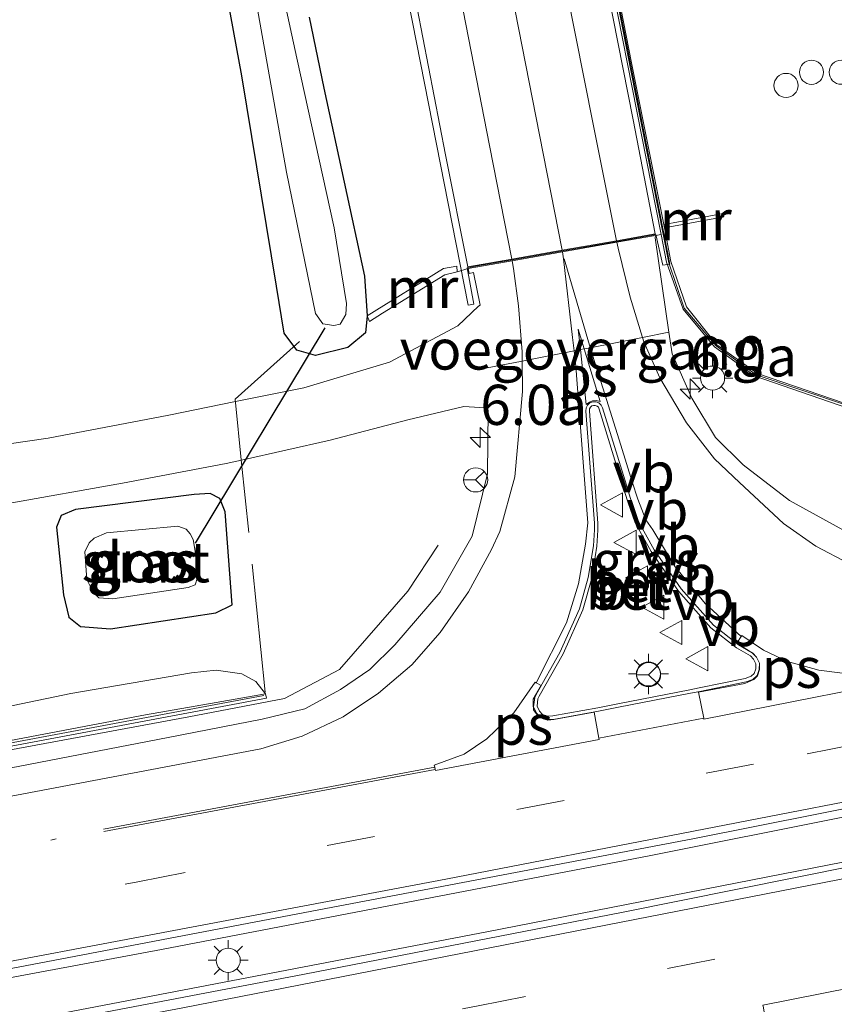
# Model space of a CAD drawing. Units: metres. Extents: x 99997 to 109998, y 456249 to 460253.
# Drawn here: x 100197 to 100247, y 459676 to 459737 of the extents above; entities that cross this region are included whole.
import ezdxf
from ezdxf.enums import TextEntityAlignment as Align

# ---------------------------------------------------------------- set-up
doc = ezdxf.new("R2010")
doc.units = ezdxf.units.M
for name, pattern in [('IE-TERREINAFSCHEIDING', [10, 8, -2]), ('VW-1-3_STREEP', [4, 1, -3]), ('VW-3-9_STREEP', [12, 3, -9])]:
    doc.linetypes.add(name, pattern=pattern)
doc.layers.get('0').update_dxf_attribs({"lineweight": 25})
for name, color, linetype, lineweight in [('B-ME-AL-OVERIG-S-B1', 7, 'Continuous', 18), ('B-ME-AM-KILOMETR-S-B1', 7, 'Continuous', 18), ('B-ME-BV-GELEIDECONSTRUCTIE-GELEIDERAIL-L-B1', 213, 'BV-GELEIDERAIL', 18), ('B-ME-GW-TEENLIJN-L-B1', 93, 'Continuous', 18), ('B-ME-IE-GRASLAND-GV-B6', 93, 'Continuous', 18), ('B-ME-IE-HULPGEOMETRIE-L-B1', 53, 'Continuous', 18), ('B-ME-IE-MEUBILAIR_WEGMEUBILAIR-LICHTMAST-S-B1', 8, 'Continuous', 18), ('B-ME-IE-TERREINAFSCHEIDING-RASTERHEKWERK-L-B1', 8, 'IE-TERREINAFSCHEIDING', 18), ('B-ME-KW-BRUG-GV-B7', 173, 'Continuous', 18), ('B-ME-KW-GELUIDSWERING-GV-B6', 8, 'Continuous', 18), ('B-ME-KW-SCHERM-L-B1', 8, 'Continuous', 18), ('B-ME-KW-VOEGOVERGANG-L-B2', 8, 'Continuous', 18), ('B-ME-MW-MUUR-GV-B6', 8, 'IE-TERREINAFSCHEIDING-KUNSTMATIG', 18), ('B-ME-OG-WATER-GV-B6', 153, 'Continuous', 18), ('B-ME-VH-VERH_SOORT-BETON-OVERIG-GV-B6', 8, 'IE-TERREINAFSCHEIDING-NATUURLIJK-HOUTWAL', 18), ('B-ME-VH-VERH_SOORT-BITUMEN-GV-B6', 8, 'IE-TERREINAFSCHEIDING-NATUURLIJK-HOUTWAL', 18), ('B-ME-VH-VERH_SOORT-BITUMEN-GV-B7', 8, 'Continuous', 18), ('B-ME-VW-MARKERING-13STREEP-045-L-B1', 255, 'VW-1-3_STREEP', 18), ('B-ME-VW-MARKERING-39STREEP-015-L-B1', 255, 'VW-3-9_STREEP', 18), ('B-ME-VW-MARKERING-STREEP-015-L-B1', 7, 'Continuous', 18), ('B-ME-VW-MARKERING-STREEP-015-L-B2', 7, 'Continuous', 18), ('B-ME-VW-MARKERING-VLAKMARK-GV-B6', 7, 'Continuous', 18), ('B-ME-VW-MEUBILAIR_WEGMEUBILAIR-RONA-S-B1', 8, 'Continuous', 18), ('B-ME-VW-MEUBILAIR_WEGMEUBILAIR-VERKEERSBORD-S-B1', 8, 'Continuous', 18)]:
    doc.layers.add(name, color=color, linetype=linetype, lineweight=lineweight)
doc.layers.add('B-ME-GW-INSTEEKWATERGANG-L-B1', color=10, linetype='Continuous')
doc.layers.add('B-ME-KW-DUIKER-L-B1', color=10, linetype='Continuous')
doc.styles.add('NLCS-ISO', font='NLCS-ISO.TTF')
doc.linetypes.add('BV-GELEIDERAIL', pattern='A,10,-3,[108,NLCS.SHX,S=1,R=0,X=0,Y=0],-3', length=16)
doc.linetypes.add('IE-TERREINAFSCHEIDING-KUNSTMATIG', pattern='A,4,[82,NLCS.SHX,S=0.75,R=90,X=0,Y=0],4,-2', length=10)
doc.linetypes.add('IE-TERREINAFSCHEIDING-NATUURLIJK-HOUTWAL', pattern='A,7,-1.5,[67,NLCS.SHX,S=0.75,R=45,X=0,Y=0],-1.5,7,-1.5,[70,NLCS.SHX,S=0.75,R=0,X=0,Y=0],-1.5', length=20)

# ---------------------------------------------------------------- blocks, each defined once
blk = doc.blocks.new('hecto')
for p, q in [((0, 0.625), (-0.625, 0)), ((0, -0.625), (0, 0.625)), ((-0.625, 0), (0.625, 0)), ((0.625, 0), (0, -0.625))]:
    blk.add_line(p, q)
blk = doc.blocks.new('dtb')
blk.add_circle((0, 0), 0.75)
blk = doc.blocks.new('lantaarnpaal')
for p, q in [((0, 0.75), (0, 1.25)), ((-0.884, 0.884), (-0.53, 0.53)), ((0.53, 0.53), (0.884, 0.884)), ((-0.75, 0), (-1.25, 0)), ((0.75, 0), (1.25, 0)), ((-0.53, -0.53), (-0.884, -0.884)), ((0.53, -0.53), (0.884, -0.884)), ((0, -0.75), (0, -1.25))]:
    blk.add_line(p, q)
blk.add_circle((0, 0), 0.75)
blk = doc.blocks.new('verkeersbord')
for p, q in [((0, 0.75), (-0.75, -0.625)), ((0.75, -0.625), (0, 0.75)), ((-0.75, -0.625), (0.75, -0.625))]:
    blk.add_line(p, q)
blk = doc.blocks.new('wegwijzer')
for q in [(0, 0.75), (-0.53, -0.53), (0.53, -0.53)]:
    blk.add_line((0, 0), q)
blk.add_circle((0, 0), 0.75)

msp = doc.modelspace()

# ---------------------------------------------------------------- linework, layer by layer
at = {"layer": 'B-ME-BV-GELEIDECONSTRUCTIE-GELEIDERAIL-L-B1'}
for points in [[(100150.941, 459669.286, -0.035), (100174.989, 459673.706, 0.084), (100205.627, 459679.41, 0.3), (100236.07, 459685.258, 0.449), (100272.121, 459692.448, 0.476), (100306.954, 459699.397, 0.355), (100339.824, 459705.985, 0.39), (100366.476, 459711.41, 0.425), (100392.655, 459717.027, 0.374), (100426.539, 459724.235, 0.335), (100442.912, 459727.761, 0.323), (100456.511, 459730.737, 0.323)], [(100152.219, 459666.516, 0.011), (100174.667, 459670.689, 0.029), (100225.87, 459680.508, 0.394), (100252.892, 459685.787, 0.507), (100281.858, 459691.509, 0.378), (100313.2, 459697.879, 0.511), (100339.05, 459703.37, 0.515), (100365.516, 459709.173, 0.539), (100394.701, 459715.447, 0.413), (100429.515, 459723.104, 0.347), (100456.864, 459729.114, 0.292)], [(100144.5531, 459682.1479, -0.7906), (100169.3459, 459686.7839, -0.5957), (100195.5546, 459691.6923, -0.3327), (100207.3336, 459693.883, -0.2088), (100213.2693, 459695.0078, -0.2288), (100216.7029, 459696.8112, -0.2406), (100220.9469, 459701.6911, -0.1584), (100222.8422, 459704.5468, -0.9206)]]:
    msp.add_polyline3d(points, dxfattribs=at)
at = {"layer": 'B-ME-GW-INSTEEKWATERGANG-L-B1'}
msp.add_line((100207.662, 459707.709, -0.949), (100200.278, 459706.774, -0.922), dxfattribs=at)
for points in [[(100214.816, 459737.388, -1.282), (100215.734, 459732.977, -1.337), (100218.245, 459721.286, -1.349), (100218.421, 459718.812, -1.298), (100218.323, 459717.751, -1.122), (100217.213, 459716.852, -1.122), (100215.209, 459716.337, -1.106), (100214.044, 459716.676, -1.165), (100213.253, 459717.733, -1.173), (100212.784, 459720.658, -1.161), (100210.626, 459733.742, -1.181), (100208.742, 459744.024, -1.392)], [(100200.278, 459706.774, -0.922), (100199.39, 459706.404, -0.926), (100199.087, 459705.671, -0.918), (100199.534, 459701.463, -0.969), (100199.854, 459700.082, -0.953), (100200.587, 459699.501, -0.965), (100202.457, 459699.338, -0.965), (100209.008, 459700.337, -0.981), (100210.022, 459700.831, -0.996), (100209.579, 459706.621, -1), (100209.25, 459707.452, -0.965), (100208.656, 459707.774, -0.957), (100207.662, 459707.709, -0.949)]]:
    msp.add_polyline3d(points, dxfattribs=at)
at = {"layer": 'B-ME-GW-TEENLIJN-L-B1'}
for points in [[(100207.495, 459696.602, -0.989), (100209.022, 459696.78, -0.934), (100210.62, 459696.557, -0.957), (100211.489, 459696.081, -0.953), (100212.089, 459695.295, -0.965)], [(100143.851, 459684.659, -1.309), (100179.438, 459691.048, -1.157), (100199.987, 459695.333, -0.902), (100207.495, 459696.602, -0.989)]]:
    msp.add_polyline3d(points, dxfattribs=at)
at = {"layer": 'B-ME-IE-GRASLAND-GV-B6'}
for points in [[(100251.982, 459712.064, -0.51), (100242.708, 459715.237, -0.385), (100240.178, 459717.01, -0.55), (100238.299, 459719.38, -0.569), (100237.313, 459722.188, -0.569), (100236.912, 459724.29, -0.83), (100240.622, 459724.969, -0.687), (100240.552, 459725.172, -0.71), (100239.57, 459724.985, -1.302), (100236.906, 459724.5, -1.306), (100236.872, 459724.497, -0.856), (100234.873, 459734.558, -0.883), (100230.132, 459758.814, -0.904)], [(100232.212, 459746.697, -0.581), (100236.707, 459723.87, -0.577), (100236.35, 459723.808, -0.628), (100233.954, 459723.387, -0.661), (100230.577, 459722.793, -0.664), (100227.436, 459722.241, -0.666), (100224.705, 459721.761, -0.671), (100224.025, 459721.545, -0.671), (100223.993, 459721.909, -1.38), (100223.171, 459721.765, -1.29), (100218.421, 459718.812, -1.298), (100218.245, 459721.286, -1.349), (100215.734, 459732.977, -1.337), (100214.816, 459737.388, -1.282)], [(100208.742, 459744.024, -1.392), (100210.626, 459733.742, -1.181), (100212.784, 459720.658, -1.161), (100213.253, 459717.733, -1.173), (100214.044, 459716.676, -1.165), (100215.209, 459716.337, -1.106), (100217.213, 459716.852, -1.122), (100218.323, 459717.751, -1.122), (100218.421, 459718.812, -1.298), (100218.562, 459718.462, -1.118), (100219.382, 459718.98, -0.863), (100223.244, 459721.372, -0.722), (100224.025, 459721.545, -0.671), (100224.705, 459721.761, -0.671), (100224.7706, 459721.4577, -0.7006), (100225.033, 459721.506, -0.6686), (100225.4465, 459719.4745, -0.6829), (100225.356, 459719.4255, -0.6982), (100224.064, 459718.199, -0.687), (100219.817, 459715.926, -0.675), (100214.483, 459714.342, -0.73), (100210.2178, 459713.4796, -0.8831), (100206.07, 459712.641, -1.032), (100198.577, 459711.211, -1.212), (100184.435, 459709.152, -1.326)], [(100214.816, 459737.388, -1.282), (100215.734, 459732.977, -1.337), (100218.245, 459721.286, -1.349), (100218.421, 459718.812, -1.298), (100218.323, 459717.751, -1.122), (100217.213, 459716.852, -1.122), (100215.209, 459716.337, -1.106), (100214.044, 459716.676, -1.165), (100213.253, 459717.733, -1.173), (100212.784, 459720.658, -1.161), (100210.626, 459733.742, -1.181), (100208.742, 459744.024, -1.392)], [(100211.382, 459739.075, -2.282), (100213.408, 459727.749, -2.282), (100215.204, 459718.95, -2.282), (100215.659, 459718.314, -2.282), (100216.337, 459718.204, -2.282), (100216.749, 459718.305, -2.282), (100217.085, 459718.892, -2.282), (100217.135, 459719.572, -2.282), (100216.364, 459724.294, -2.282), (100214.039, 459734.84, -2.282), (100213.264, 459738.499, -2.282)], [(100248.0242, 459705.5129, -0.7275), (100244.6915, 459707.3348, -0.7112), (100241.8232, 459709.5497, -0.697), (100240.0899, 459711.2547, -0.6724), (100238.6112, 459713.6895, -0.6605), (100237.39, 459716.4563, -0.6814), (100237.1933, 459717.799, -0.6809), (100236.3339, 459723.665, -0.679), (100236.35, 459723.808, -0.628), (100236.707, 459723.87, -0.577), (100237.045, 459722.155, -0.577), (100238.091, 459719.226, -0.579), (100240.028, 459716.886, -0.593), (100242.57, 459715.063, -0.589), (100254.024, 459711.1, -0.781)], [(100195.957, 459707.126, -0.945), (100203.207, 459708.416, -0.992), (100209.652, 459709.628, -0.757), (100210.5925, 459709.8382, -0.7428), (100216.121, 459711.074, -0.659), (100220.948, 459712.343, -0.565), (100224.441, 459713.169, -0.601), (100225.756, 459713.097, -0.644), (100225.943, 459712.924, -0.721), (100225.9049, 459708.9801, -0.729)], [(100229.9699, 459693.9286, -0.419), (100229.6393, 459693.9218, -0.419), (100229.3378, 459694.0278, -0.435), (100229.1415, 459694.2263, -0.441), (100228.9958, 459694.5308, -0.453), (100229.0469, 459694.987, -0.445), (100229.1288, 459695.16, -0.4544), (100230.6126, 459697.7833, -0.4537), (100231.8291, 459700.5256, -0.4517), (100232.3961, 459702.4949, -0.4326), (100232.7165, 459704.4803, -0.4399), (100232.7769, 459705.4914, -0.4419), (100232.7794, 459705.9238, -0.4295), (100232.2523, 459712.8924, -0.4347), (100232.2638, 459713.0289, -0.436), (100232.3138, 459713.1303, -0.437), (100232.3978, 459713.2068, -0.438), (100232.5036, 459713.2478, -0.439), (100232.6165, 459713.2473, -0.44), (100232.7219, 459713.2055, -0.441), (100232.8051, 459713.1288, -0.442), (100232.8653, 459713.0044, -0.4449), (100234.337, 459708.2121, -0.4245), (100234.6308, 459707.2456, -0.4177), (100235.0916, 459705.9403, -0.4279), (100236.0883, 459704.1545, -0.421), (100237.7851, 459701.6893, -0.4272), (100239.8124, 459699.4138, -0.4247), (100241.41, 459698.1646, -0.4142), (100242.2728, 459697.6593, -0.409), (100242.4563, 459697.4613, -0.395), (100242.6033, 459697.1624, -0.397), (100242.5986, 459696.8605, -0.378), (100242.4956, 459696.5618, -0.366), (100242.3086, 459696.3941, -0.362), (100241.9485, 459696.257, -0.364), (100239.0799, 459695.6718, -0.369), (100238.4941, 459695.5571, -0.3715), (100234.0146, 459694.6809, -0.3907), (100232.7793, 459694.4393, -0.396), (100229.9699, 459693.9286, -0.419)], [(100225.9049, 459708.9801, -0.729), (100224.9454, 459705.1164, -0.7455), (100222.9662, 459701.6248, -0.7744), (100220.1317, 459698.3418, -0.8124), (100218.581, 459696.816, -0.804), (100216.76, 459695.573, -0.782), (100214.546, 459694.378, -0.783), (100211.889, 459693.723, -0.797), (100206.034, 459692.589, -0.85), (100189.393, 459689.367, -0.999)], [(100209.579, 459706.621, -1), (100210.022, 459700.831, -0.996), (100209.008, 459700.337, -0.981), (100202.457, 459699.338, -0.965), (100200.587, 459699.501, -0.965), (100199.854, 459700.082, -0.953), (100199.534, 459701.463, -0.969), (100199.087, 459705.671, -0.918), (100199.39, 459706.404, -0.926), (100200.278, 459706.774, -0.922), (100207.662, 459707.709, -0.949), (100208.656, 459707.774, -0.957), (100209.25, 459707.452, -0.965), (100209.579, 459706.621, -1)], [(100199.087, 459705.671, -0.918), (100199.534, 459701.463, -0.969), (100199.854, 459700.082, -0.953), (100200.587, 459699.501, -0.965), (100202.457, 459699.338, -0.965), (100209.008, 459700.337, -0.981), (100210.022, 459700.831, -0.996), (100209.579, 459706.621, -1), (100209.25, 459707.452, -0.965), (100208.656, 459707.774, -0.957), (100207.662, 459707.709, -0.949), (100200.278, 459706.774, -0.922), (100199.39, 459706.404, -0.926), (100199.087, 459705.671, -0.918)], [(100201.727, 459701.271, -2.439), (100202.587, 459701.211, -2.439), (100207.289, 459701.911, -2.439), (100207.724, 459702.09, -2.439), (100207.864, 459702.543, -2.439), (100207.786, 459703.801, -2.439), (100207.6, 459704.898, -2.439), (100207.399, 459705.246, -2.439), (100207.163, 459705.549, -2.439), (100206.643, 459705.736, -2.439), (100202.193, 459705.312, -2.439), (100201.44, 459704.989, -2.439), (100201.122, 459704.702, -2.439), (100200.846, 459704.139, -2.439), (100200.973, 459702.417, -2.439), (100201.362, 459701.627, -2.439), (100201.727, 459701.271, -2.439)], [(100317.748, 459698.503, -0.418), (100297.335, 459694.353, -0.409), (100276.962, 459690.281, -0.414), (100255.995, 459686.076, -0.393), (100234.241, 459681.712, -0.479), (100214.511, 459677.864, -0.572), (100193.728, 459673.902, -0.641), (100173.951, 459670.161, -0.75), (100155.53, 459666.747, -0.866), (100145.631, 459668.83, -0.985), (100169.285, 459673.145, -0.828), (100191.786, 459677.376, -0.684), (100214.983, 459681.786, -0.59), (100238.681, 459686.285, -0.412), (100262.357, 459690.997, -0.417), (100286.136, 459695.717, -0.452), (100310.057, 459700.463, -0.457)], [(100144.706, 459682.804, -0.326), (100143.851, 459684.659, -1.309), (100179.438, 459691.048, -1.157), (100199.987, 459695.333, -0.902), (100207.495, 459696.602, -0.989), (100209.022, 459696.78, -0.934), (100210.62, 459696.557, -0.957), (100211.489, 459696.081, -0.953), (100212.089, 459695.295, -0.965), (100209.023, 459694.764, -0.507), (100204.629, 459693.998, -0.322), (100189.008, 459691.042, -0.844), (100169.398, 459687.392, -0.287), (100151.15, 459684.036, -0.22), (100144.706, 459682.804, -0.326)], [(100194.823, 459691.788, -0.898), (100212.163, 459695.041, -0.851), (100212.089, 459695.295, -0.965), (100211.489, 459696.081, -0.953), (100210.62, 459696.557, -0.957), (100209.022, 459696.78, -0.934), (100207.495, 459696.602, -0.989), (100199.987, 459695.333, -0.902), (100179.438, 459691.048, -1.157)]]:
    msp.add_polyline3d(points, dxfattribs=at)
at = {"layer": 'B-ME-IE-HULPGEOMETRIE-L-B1'}
for p, q in [((100236.35, 459723.808, -0.628), (100236.707, 459723.87, -0.577)), ((100224.025, 459721.545, -0.671), (100224.705, 459721.761, -0.671))]:
    msp.add_line(p, q, dxfattribs=at)
at = {"layer": 'B-ME-IE-TERREINAFSCHEIDING-RASTERHEKWERK-L-B1'}
msp.add_polyline3d([(100212.0779, 459695.4015, -0.953), (100210.6109, 459709.6598, -0.942), (100210.2014, 459713.6388, -0.879), (100214.2084, 459717.2203, -1.558)], dxfattribs=at)
at = {"layer": 'B-ME-KW-BRUG-GV-B7'}
msp.add_polyline3d([(100224.647, 459721.802, -0.671), (100225.062, 459719.539, -0.695), (100224.711, 459719.481, -0.691), (100215.806, 459764.712, -0.702), (100216.211, 459764.779, -0.702), (100216.646, 459762.781, -0.608), (100217.042, 459762.857, -0.616), (100219.3, 459763.292, -0.597), (100228.228, 459765.011, -0.523), (100228.341, 459765.032, -0.522), (100227.977, 459766.918, -0.518), (100228.429, 459767.004, -0.522), (100237.243, 459722.032, -0.526), (100236.822, 459721.962, -0.534), (100236.388, 459723.865, -0.628), (100236.023, 459723.801, -0.629), (100233.974, 459723.441, -0.637), (100230.613, 459722.85, -0.649), (100227.471, 459722.298, -0.661), (100225.175, 459721.894, -0.669), (100224.647, 459721.802, -0.671)], dxfattribs=at)
at = {"layer": 'B-ME-KW-DUIKER-L-B1'}
msp.add_line((100215.784, 459718.065, -1.992), (100207.723, 459704.684, -2.058), dxfattribs=at)
at = {"layer": 'B-ME-KW-GELUIDSWERING-GV-B6'}
for points in [[(100303.182, 459713.779, -0.769), (100266.114, 459706.372, -0.773), (100255.382, 459710.868, -0.773), (100255.127, 459710.56, -0.774), (100254.024, 459711.1, -0.781), (100242.57, 459715.063, -0.589), (100240.028, 459716.886, -0.593), (100238.091, 459719.226, -0.579), (100237.045, 459722.155, -0.577), (100236.707, 459723.87, -0.577), (100232.212, 459746.697, -0.581), (100228.65, 459765.131, -0.489), (100227.164, 459772.823, -0.45), (100225.08, 459778.516, -0.134), (100220.67, 459786.515, 0.033), (100215.092, 459793.686, 0.238), (100210.584, 459797.776, 0.161), (100205.539, 459801.25, 0.276), (100194.305, 459805.448, 0.172)], [(100194.332, 459805.616, 0.166), (100205.679, 459801.364, 0.182), (100210.591, 459797.996, 0.194), (100215.216, 459793.845, 0.135), (100220.902, 459786.625, 0.139), (100225.31, 459778.637, -0.224), (100227.46, 459772.794, -0.489), (100229, 459764.743, -0.728), (100229.05, 459764.477, -0.736), (100230.132, 459758.814, -0.904), (100234.873, 459734.558, -0.883), (100236.872, 459724.497, -0.856), (100236.912, 459724.29, -0.83), (100237.313, 459722.188, -0.569), (100238.299, 459719.38, -0.569), (100240.178, 459717.01, -0.55), (100242.708, 459715.237, -0.385), (100251.982, 459712.064, -0.51), (100254.113, 459711.333, -0.514), (100255.073, 459710.837, -0.475), (100255.287, 459711.151, -0.471), (100261.384, 459708.567, 1.656), (100266.145, 459706.588, 2.181), (100300.138, 459713.405, 2.702)], [(100170.116, 459687.21, -1.13), (100144.81, 459682.579, -1.286), (100144.706, 459682.804, -0.326), (100151.15, 459684.036, -0.22), (100169.398, 459687.392, -0.287), (100189.008, 459691.042, -0.844), (100204.629, 459693.998, -0.322), (100209.023, 459694.764, -0.507), (100212.089, 459695.295, -0.965), (100212.163, 459695.041, -0.851), (100194.823, 459691.788, -0.898), (100170.116, 459687.21, -1.13)]]:
    msp.add_polyline3d(points, dxfattribs=at)
at = {"layer": 'B-ME-KW-SCHERM-L-B1'}
for points in [[(100106.229, 459795.566, 2.777), (100143.131, 459802.161, 2.204), (100170.066, 459807.029, 2.177), (100179.232, 459807.373, 2.287), (100194.316, 459805.522, 2.326), (100205.603, 459801.32, 2.345), (100210.604, 459797.875, 2.29), (100215.131, 459793.784, 2.161), (100220.781, 459786.593, 2.051), (100225.205, 459778.552, 1.777), (100227.297, 459772.837, 1.624), (100230.17, 459757.909, 1.542), (100234.827, 459734.066, 1.483), (100237.18, 459722.106, 1.499), (100238.146, 459719.299, 1.483), (100240.13, 459716.943, 1.503), (100242.624, 459715.148, 1.515), (100248.377, 459713.226, 1.554), (100254.059, 459711.229, 1.515), (100255.107, 459710.704, 1.534), (100255.33, 459711.015, 1.538), (100266.139, 459706.46, 3.811), (100342.194, 459721.703, 3.968), (100342.589, 459721.77, 3.966)], [(100211.989, 459695.203, 0.727), (100186.747, 459690.472, 0.762), (100155.868, 459684.759, 1.036)]]:
    msp.add_polyline3d(points, dxfattribs=at)
at = {"layer": 'B-ME-KW-VOEGOVERGANG-L-B2'}
msp.add_polyline3d([(100225.787, 459715.5494, -0.7125), (100228.071, 459716, -0.654), (100231.296, 459716.636, -0.637), (100231.684, 459716.713, -0.624), (100231.926, 459716.76, -0.627), (100232.304, 459716.834, -0.636), (100235.558, 459717.476, -0.648), (100237.1933, 459717.799, -0.681)], dxfattribs=at)
at = {"layer": 'B-ME-MW-MUUR-GV-B6'}
for points in [[(100240.622, 459724.969, -0.687), (100236.912, 459724.29, -0.83), (100236.872, 459724.497, -0.856), (100236.906, 459724.5, -1.306), (100239.57, 459724.985, -1.302), (100240.552, 459725.172, -0.71), (100240.622, 459724.969, -0.687)], [(100224.025, 459721.545, -0.671), (100223.244, 459721.372, -0.722), (100219.382, 459718.98, -0.863), (100218.562, 459718.462, -1.118), (100218.421, 459718.812, -1.298), (100223.171, 459721.765, -1.29), (100223.993, 459721.909, -1.38), (100224.025, 459721.545, -0.671)]]:
    msp.add_polyline3d(points, dxfattribs=at)
at = {"layer": 'B-ME-OG-WATER-GV-B6'}
for points in [[(100213.264, 459738.499, -2.282), (100214.039, 459734.84, -2.282), (100216.364, 459724.294, -2.282), (100217.135, 459719.572, -2.282), (100217.085, 459718.892, -2.282), (100216.749, 459718.305, -2.282), (100216.337, 459718.204, -2.282), (100215.659, 459718.314, -2.282), (100215.204, 459718.95, -2.282), (100213.408, 459727.749, -2.282), (100211.382, 459739.075, -2.282)], [(100207.289, 459701.911, -2.439), (100202.587, 459701.211, -2.439), (100201.727, 459701.271, -2.439), (100201.362, 459701.627, -2.439), (100200.973, 459702.417, -2.439), (100200.846, 459704.139, -2.439), (100201.122, 459704.702, -2.439), (100201.44, 459704.989, -2.439), (100202.193, 459705.312, -2.439), (100206.643, 459705.736, -2.439), (100207.163, 459705.549, -2.439), (100207.399, 459705.246, -2.439), (100207.6, 459704.898, -2.439), (100207.786, 459703.801, -2.439), (100207.864, 459702.543, -2.439), (100207.724, 459702.09, -2.439), (100207.289, 459701.911, -2.439)]]:
    msp.add_polyline3d(points, dxfattribs=at)
at = {"layer": 'B-ME-VH-VERH_SOORT-BETON-OVERIG-GV-B6'}
for points in [[(100232.985, 459713.262, -0.572), (100233.0706, 459713.0851, -0.5749), (100234.5474, 459708.2764, -0.5545), (100234.8398, 459707.3142, -0.5477), (100235.2929, 459706.0312, -0.5579), (100236.2753, 459704.2707, -0.551), (100237.9585, 459701.8254, -0.5572), (100239.9635, 459699.5749, -0.5547), (100241.5339, 459698.347, -0.5443), (100242.384, 459697.849, -0.539), (100242.638, 459697.59, -0.525), (100242.824, 459697.212, -0.527), (100242.818, 459696.822, -0.508), (100242.685, 459696.436, -0.496), (100242.425, 459696.203, -0.492), (100242.01, 459696.045, -0.494), (100239.123, 459695.456, -0.499), (100238.5363, 459695.3412, -0.5015), (100234.0568, 459694.465, -0.5207), (100232.82, 459694.223, -0.526), (100229.992, 459693.709, -0.549), (100229.604, 459693.701, -0.549), (100229.217, 459693.837, -0.565), (100228.959, 459694.098, -0.571), (100228.769, 459694.495, -0.583), (100228.848, 459695.081, -0.575), (100228.9332, 459695.2613, -0.5844), (100230.4158, 459697.8823, -0.5837), (100231.6218, 459700.6009, -0.5817), (100232.181, 459702.5431, -0.5626), (100232.4976, 459704.5045, -0.5699), (100232.5569, 459705.4986, -0.5719), (100232.5593, 459705.9161, -0.5595), (100232.0315, 459712.8934, -0.5647), (100232.048, 459713.089, -0.566), (100232.135, 459713.265, -0.567), (100232.28, 459713.397, -0.568), (100232.463, 459713.468, -0.569), (100232.659, 459713.467, -0.57), (100232.841, 459713.395, -0.571), (100232.985, 459713.262, -0.572)], [(100229.3378, 459694.0278, -0.435), (100229.6393, 459693.9218, -0.419), (100229.9699, 459693.9286, -0.419), (100232.7793, 459694.4393, -0.396), (100234.0146, 459694.6809, -0.3907), (100238.4941, 459695.5571, -0.3715), (100239.0799, 459695.6718, -0.369), (100241.9485, 459696.257, -0.364), (100242.3086, 459696.3941, -0.362), (100242.4956, 459696.5618, -0.366), (100242.5986, 459696.8605, -0.378), (100242.6033, 459697.1624, -0.397), (100242.4563, 459697.4613, -0.395), (100242.2728, 459697.6593, -0.409), (100241.41, 459698.1646, -0.4142), (100239.8124, 459699.4138, -0.4247), (100237.7851, 459701.6893, -0.4272), (100236.0883, 459704.1545, -0.421), (100235.0916, 459705.9403, -0.4279), (100234.6308, 459707.2456, -0.4177), (100234.337, 459708.2121, -0.4245), (100232.8653, 459713.0044, -0.4449), (100232.8051, 459713.1288, -0.442), (100232.7219, 459713.2055, -0.441), (100232.6165, 459713.2473, -0.44), (100232.5036, 459713.2478, -0.439), (100232.3978, 459713.2068, -0.438), (100232.3138, 459713.1303, -0.437), (100232.2638, 459713.0289, -0.436), (100232.2523, 459712.8924, -0.4347), (100232.7794, 459705.9238, -0.4295), (100232.7769, 459705.4914, -0.4419), (100232.7165, 459704.4803, -0.4399), (100232.3961, 459702.4949, -0.4326), (100231.8291, 459700.5256, -0.4517), (100230.6126, 459697.7833, -0.4537), (100229.1288, 459695.16, -0.4544), (100229.0469, 459694.987, -0.445), (100228.9958, 459694.5308, -0.453), (100229.1415, 459694.2263, -0.441), (100229.3378, 459694.0278, -0.435)]]:
    msp.add_polyline3d(points, dxfattribs=at)
at = {"layer": 'B-ME-VH-VERH_SOORT-BITUMEN-GV-B6'}
for points in [[(100184.435, 459709.152, -1.326), (100198.577, 459711.211, -1.212), (100206.07, 459712.641, -1.032), (100210.2178, 459713.4796, -0.8831), (100214.483, 459714.342, -0.73), (100219.817, 459715.926, -0.675), (100224.064, 459718.199, -0.687), (100225.356, 459719.4255, -0.6982), (100225.4465, 459719.4745, -0.6829), (100225.033, 459721.506, -0.6686), (100224.7706, 459721.4577, -0.7006), (100224.705, 459721.761, -0.671), (100227.436, 459722.241, -0.666), (100230.577, 459722.793, -0.664), (100233.954, 459723.387, -0.661), (100236.35, 459723.808, -0.628), (100236.3339, 459723.665, -0.679), (100237.1933, 459717.799, -0.6809), (100237.39, 459716.4563, -0.6814), (100238.6112, 459713.6895, -0.6605), (100240.0899, 459711.2547, -0.6724), (100241.8232, 459709.5497, -0.697), (100244.6915, 459707.3348, -0.7112), (100248.0242, 459705.5129, -0.7275)], [(100234.0568, 459694.465, -0.5207), (100238.5363, 459695.3412, -0.5015), (100239.123, 459695.456, -0.499), (100242.01, 459696.045, -0.494), (100242.425, 459696.203, -0.492), (100242.685, 459696.436, -0.496), (100242.818, 459696.822, -0.508), (100242.824, 459697.212, -0.527), (100242.638, 459697.59, -0.525), (100242.384, 459697.849, -0.539), (100241.5339, 459698.347, -0.5443), (100239.9635, 459699.5749, -0.5547), (100237.9585, 459701.8254, -0.5572), (100236.2753, 459704.2707, -0.551), (100235.2929, 459706.0312, -0.5579), (100234.8398, 459707.3142, -0.5477), (100234.5474, 459708.2764, -0.5545), (100233.0706, 459713.0851, -0.5749), (100232.985, 459713.262, -0.572), (100232.841, 459713.395, -0.571), (100232.659, 459713.467, -0.57), (100232.463, 459713.468, -0.569), (100232.28, 459713.397, -0.568), (100232.135, 459713.265, -0.567), (100232.048, 459713.089, -0.566), (100232.0315, 459712.8934, -0.5647), (100232.5593, 459705.9161, -0.5595), (100232.5569, 459705.4986, -0.5719), (100232.4976, 459704.5045, -0.5699), (100232.181, 459702.5431, -0.5626), (100231.6218, 459700.6009, -0.5817), (100230.4158, 459697.8823, -0.5837), (100228.9332, 459695.2613, -0.5844), (100228.848, 459695.081, -0.575), (100228.769, 459694.495, -0.583), (100228.959, 459694.098, -0.571), (100229.217, 459693.837, -0.565), (100229.604, 459693.701, -0.549), (100229.992, 459693.709, -0.549), (100232.82, 459694.223, -0.526), (100234.0568, 459694.465, -0.5207)], [(100189.393, 459689.367, -0.999), (100206.034, 459692.589, -0.85), (100211.889, 459693.723, -0.797), (100214.546, 459694.378, -0.783), (100216.76, 459695.573, -0.782), (100218.581, 459696.816, -0.804), (100220.1317, 459698.3418, -0.8124), (100222.9662, 459701.6248, -0.7744), (100224.9454, 459705.1164, -0.7455), (100225.9049, 459708.9801, -0.729), (100225.943, 459712.924, -0.721), (100225.756, 459713.097, -0.644), (100224.441, 459713.169, -0.601), (100220.948, 459712.343, -0.565), (100216.121, 459711.074, -0.659), (100210.5925, 459709.8382, -0.7428), (100209.652, 459709.628, -0.757), (100203.207, 459708.416, -0.992), (100195.957, 459707.126, -0.945)], [(100310.057, 459700.463, -0.457), (100286.136, 459695.717, -0.452), (100262.357, 459690.997, -0.417), (100238.681, 459686.285, -0.412), (100214.983, 459681.786, -0.59), (100191.786, 459677.376, -0.684)], [(100193.728, 459673.902, -0.641), (100214.511, 459677.864, -0.572), (100234.241, 459681.712, -0.479), (100255.995, 459686.076, -0.393), (100276.962, 459690.281, -0.414), (100297.335, 459694.353, -0.409), (100317.748, 459698.503, -0.418)]]:
    msp.add_polyline3d(points, dxfattribs=at)
at = {"layer": 'B-ME-VH-VERH_SOORT-BITUMEN-GV-B7'}
msp.add_polyline3d([(100227.416, 459722.339, -0.666), (100224.688, 459721.859, -0.671), (100223.3018, 459728.8256, -0.6784), (100221.177, 459739.8022, -0.6433), (100218.9087, 459751.3106, -0.6449), (100216.703, 459762.741, -0.692), (100219.247, 459763.231, -0.665), (100222.412, 459763.84, -0.653), (100225.787, 459764.49, -0.64), (100228.301, 459764.974, -0.653), (100230.4907, 459753.6313, -0.6325), (100232.765, 459742.1682, -0.6371), (100234.9723, 459731.0003, -0.6486), (100236.333, 459723.906, -0.628), (100233.931, 459723.484, -0.661), (100230.562, 459722.892, -0.664), (100227.416, 459722.339, -0.666)], dxfattribs=at)
at = {"layer": 'B-ME-VW-MARKERING-13STREEP-045-L-B1'}
msp.add_polyline3d([(100144.3455, 459676.1059, -1.176), (100175.1566, 459681.7556, -0.9726), (100199.0765, 459686.2768, -0.7993)], dxfattribs=at)
at = {"layer": 'B-ME-VW-MARKERING-39STREEP-015-L-B1'}
for points in [[(100144.7402, 459672.6177, -1.1313), (100156.1738, 459674.6794, -1.0111), (100204.1476, 459683.6208, -0.6983), (100245.7964, 459691.5664, -0.4653), (100293.6602, 459701.0789, -0.5497), (100341.69, 459710.7812, -0.6137), (100389.6673, 459720.7395, -0.6907), (100437.5638, 459731.0798, -0.7189), (100450.0226, 459733.784, -0.7178)], [(100156.5135, 459662.8573, -1.0398), (100177.2081, 459666.6766, -0.8694), (100225.3315, 459675.903, -0.6715), (100273.2156, 459685.3555, -0.5452), (100321.2114, 459695.1832, -0.5408), (100368.1564, 459705.191, -0.6038), (100416.0181, 459715.6911, -0.6249), (100461.6699, 459725.7758, -0.7086)]]:
    msp.add_polyline3d(points, dxfattribs=at)
at = {"layer": 'B-ME-VW-MARKERING-STREEP-015-L-B1'}
for p, q in [((100232.8399, 459692.5409, -0.5442), (100239.3609, 459693.7956, -0.5196)), ((100202.006, 459686.8782, -0.7768), (100222.6252, 459690.7498, -0.669)), ((100202.0399, 459686.7354, -0.7738), (100222.6616, 459690.6065, -0.6678))]:
    msp.add_line(p, q, dxfattribs=at)
for points in [[(100233.954, 459723.387, -0.661), (100234.0429, 459723.0164, -0.6627), (100234.7935, 459719.971, -0.6806), (100235.558, 459717.476, -0.648), (100235.6429, 459717.1981, -0.6444), (100236.6229, 459714.9575, -0.6476), (100238.2881, 459712.1556, -0.6467), (100240.0325, 459709.9279, -0.6645), (100241.5816, 459708.4481, -0.6543), (100244.3263, 459705.8892, -0.6759), (100246.3413, 459704.4866, -0.6827), (100248.3978, 459703.4205, -0.6862), (100251.1926, 459702.3384, -0.678), (100253.7174, 459701.6579, -0.6722), (100256.2732, 459701.309, -0.6612), (100259.2893, 459701.273, -0.6493), (100263.0411, 459701.7634, -0.6522), (100310.988, 459711.349, -0.7618), (100352.7463, 459719.7708, -0.8892), (100392.9968, 459725.0763, -0.8445), (100398.8947, 459726.1725, -0.8512), (100446.7883, 459736.5257, -0.8292), (100449.3425, 459737.0822, -0.8257)], [(100145.1235, 459669.2313, -1.0486), (100175.1573, 459674.707, -0.823), (100223.3089, 459683.7853, -0.5961), (100254.1369, 459689.7505, -0.4079), (100302.1907, 459699.3328, -0.4598), (100350.2117, 459709.0786, -0.528), (100393.2875, 459718.0484, -0.5568), (100441.1813, 459728.4008, -0.572), (100450.7053, 459730.4723, -0.5826)], [(100155.691, 459666.1101, -0.9472), (100158.7955, 459666.6734, -0.9137), (100206.9435, 459675.7706, -0.6478), (100255.0331, 459685.1716, -0.4523), (100303.0651, 459694.8625, -0.4672), (100351.0181, 459704.9372, -0.5106), (100398.8958, 459715.3635, -0.5287), (100446.7437, 459725.9263, -0.568), (100460.0499, 459728.8507, -0.5928)], [(100230.577, 459722.793, -0.664), (100230.6315, 459722.3661, -0.6655), (100231.1996, 459717.4565, -0.6542), (100231.296, 459716.636, -0.637), (100231.4071, 459715.6855, -0.6164), (100231.4835, 459714.5864, -0.5931), (100232.1541, 459705.9346, -0.5721), (100232.0026, 459704.6174, -0.5775), (100231.5779, 459702.1556, -0.5818), (100230.8184, 459699.7277, -0.5786), (100228.9287, 459695.9953, -0.5934)], [(100227.436, 459722.241, -0.666), (100227.5314, 459721.7504, -0.6682), (100227.8365, 459719.434, -0.685), (100228.0686, 459716.5853, -0.652), (100228.071, 459716, -0.654), (100228.0808, 459714.1104, -0.6622), (100227.6046, 459708.7978, -0.685), (100226.6713, 459705.4066, -0.7028), (100226.1572, 459704.275, -0.7022), (100224.7295, 459701.6395, -0.7247), (100222.9686, 459699.1262, -0.7449), (100221.2067, 459697.1096, -0.755), (100219.1203, 459695.3415, -0.757), (100216.9207, 459693.8833, -0.7752), (100214.386, 459692.6691, -0.7824), (100211.8108, 459691.8918, -0.7908), (100172.1959, 459684.3836, -1.0828), (100143.9914, 459679.2349, -1.3145)], [(100230.6755, 459722.3696, -0.6655), (100232.253, 459716.9994, -0.6399), (100232.304, 459716.834, -0.636), (100232.8499, 459715.0589, -0.5966), (100233.5309, 459712.8898, -0.5803), (100234.2134, 459710.7669, -0.5716), (100234.906, 459708.4853, -0.5623), (100235.2678, 459707.422, -0.5576), (100235.7678, 459706.1248, -0.5645), (100236.1885, 459705.4996, -0.559), (100237.5914, 459703.2112, -0.5575), (100239.4442, 459700.9238, -0.5488), (100241.6901, 459698.8728, -0.5395)]]:
    msp.add_polyline3d(points, dxfattribs=at)
at = {"layer": 'B-ME-VW-MARKERING-STREEP-015-L-B2'}
for points in [[(100233.931, 459723.484, -0.661), (100232.4879, 459730.7279, -0.6546), (100230.2764, 459741.8259, -0.6384), (100228.0721, 459753.0768, -0.6351), (100226.9123, 459759.0513, -0.6487), (100226.3256, 459761.8654, -0.6554), (100225.8219, 459764.3215, -0.641), (100225.787, 459764.49, -0.64)], [(100222.412, 459763.84, -0.653), (100222.4559, 459763.6586, -0.6537), (100222.9995, 459761.4516, -0.6655), (100223.6046, 459758.404, -0.6564), (100224.8034, 459752.2388, -0.6386), (100226.987, 459741.0891, -0.6402), (100229.1486, 459730.0628, -0.6631), (100230.562, 459722.892, -0.664)], [(100219.247, 459763.231, -0.665), (100219.2939, 459763.0363, -0.6657), (100220.4609, 459758.0148, -0.6642), (100221.6953, 459751.7189, -0.6419), (100223.9206, 459740.2813, -0.642), (100226.025, 459729.4086, -0.6712), (100227.416, 459722.339, -0.666)]]:
    msp.add_polyline3d(points, dxfattribs=at)
at = {"layer": 'B-ME-VW-MARKERING-VLAKMARK-GV-B6'}
for points in [[(100231.926, 459716.76, -0.627), (100232.922, 459713.492, -0.579), (100232.677, 459713.551, -0.563), (100232.438, 459713.538, -0.563), (100232.244, 459713.446, -0.564), (100232.0408, 459713.3028, -0.5677), (100231.684, 459716.713, -0.624), (100231.55, 459717.995, -0.645), (100231.926, 459716.76, -0.627)], [(100241.4281, 459698.447, -0.5218), (100241.6901, 459698.8728, -0.5395), (100241.7328, 459698.9422, -0.5437), (100243.0746, 459698.0229, -0.5481), (100244.5658, 459697.3061, -0.545), (100246.521, 459696.772, -0.5361), (100248.812, 459696.4863, -0.5284), (100250.8016, 459696.5342, -0.5306), (100254.477, 459697.027, -0.5475), (100254.4917, 459696.9321, -0.5459), (100254.5117, 459696.803, -0.5438), (100254.5257, 459696.7127, -0.5423), (100239.375, 459693.7265, -0.5207), (100239.3609, 459693.7956, -0.5196), (100239.031, 459695.4099, -0.5442), (100241.9226, 459695.9567, -0.5319), (100242.4683, 459696.1965, -0.5224), (100242.7001, 459696.4266, -0.514), (100242.8249, 459696.8202, -0.5077), (100242.8282, 459697.2107, -0.5142), (100242.6398, 459697.5913, -0.5199), (100242.3905, 459697.8547, -0.5163), (100242.2153, 459697.958, -0.5185), (100241.4281, 459698.447, -0.5218)], [(100232.5443, 459694.1683, -0.558), (100232.8399, 459692.5409, -0.5442), (100232.8528, 459692.4696, -0.5467), (100222.6783, 459690.541, -0.6711), (100222.6616, 459690.6065, -0.6678), (100222.6252, 459690.7498, -0.669), (100222.5978, 459690.858, -0.6732), (100224.4575, 459691.5567, -0.6525), (100225.8592, 459692.5109, -0.6346), (100227.5493, 459694.1148, -0.6114), (100228.8655, 459696.031, -0.5972), (100228.9287, 459695.9953, -0.5934), (100229.2424, 459695.8184, -0.5775), (100228.7588, 459694.9661, -0.5858), (100228.7441, 459694.6417, -0.5853), (100228.7777, 459694.3195, -0.5847), (100229.0568, 459693.9094, -0.5752), (100229.3666, 459693.7508, -0.576), (100229.6628, 459693.6695, -0.5766), (100230.0315, 459693.6993, -0.5739), (100232.5443, 459694.1683, -0.558)], [(100243.0391, 459675.9499, -0.6174), (100256.1499, 459678.5406, -0.603), (100256.1791, 459678.4388, -0.6043), (100256.2193, 459678.2991, -0.6047), (100256.241, 459678.2235, -0.6077), (100254.9333, 459677.8923, -0.6076), (100253.0127, 459677.074, -0.6118), (100251.2061, 459675.9578, -0.6251), (100249.6309, 459674.5658, -0.6486), (100247.9164, 459672.3727, -0.6756), (100247.8587, 459672.4063, -0.6726), (100247.1524, 459672.8188, -0.6558), (100247.2371, 459672.9373, -0.6515), (100247.3912, 459673.2193, -0.644), (100247.4459, 459673.621, -0.637), (100247.3249, 459674.0399, -0.6185), (100246.9536, 459674.4093, -0.6169), (100246.3605, 459674.5425, -0.6238), (100243.3862, 459673.9763, -0.6324), (100243.0509, 459675.8826, -0.6166), (100243.0391, 459675.9499, -0.6174)]]:
    msp.add_polyline3d(points, dxfattribs=at)

# ---------------------------------------------------------------- block references
at = {"layer": 'B-ME-AL-OVERIG-S-B1', "rotation": 90}
for p in [(100246.066, 459733.962, -0.969), (100247.913, 459733.964, -1.016), (100244.482, 459733.144, -0.949)]:
    msp.add_blockref('dtb', p, dxfattribs=at)
at = {"layer": 'B-ME-AM-KILOMETR-S-B1', "rotation": 90}
for p in [(100238.521, 459714.261, -0.616), (100225.459, 459711.248, -0.62)]:
    msp.add_blockref('hecto', p, dxfattribs=at)
at = {"layer": 'B-ME-IE-MEUBILAIR_WEGMEUBILAIR-LICHTMAST-S-B1', "rotation": 90}
for p in [(100239.913, 459714.944, -0.589), (100235.9218, 459696.5426, -0.435), (100209.775, 459678.732, -0.679)]:
    msp.add_blockref('lantaarnpaal', p, dxfattribs=at)
at = {"layer": 'B-ME-VW-MEUBILAIR_WEGMEUBILAIR-RONA-S-B1', "rotation": 90}
for p in [(100225.17, 459708.61, -0.679), (100235.931, 459696.493, -0.435)]:
    msp.add_blockref('wegwijzer', p, dxfattribs=at)
at = {"layer": 'B-ME-VW-MEUBILAIR_WEGMEUBILAIR-VERKEERSBORD-S-B1', "rotation": 90}
for p in [(100233.6845, 459707.0499, -0.464), (100234.5234, 459704.7253, -0.4505), (100235.236, 459702.5204, -0.5277), (100236.253, 459700.6898, -0.5664), (100237.381, 459699.1244, -0.4819), (100238.992, 459697.4905, -0.4434)]:
    msp.add_blockref('verkeersbord', p, dxfattribs=at)

# ---------------------------------------------------------------- texts
at = {"layer": 'B-ME-AM-KILOMETR-S-B1', "ltscale": 0.2, "style": 'NLCS-ISO'}
for p in [(100238.521, 459714.261, -0.616), (100225.459, 459711.248, -0.62)]:
    msp.add_text('6.0a', height=2.5, dxfattribs=at).set_placement(p, align=Align.BOTTOM_LEFT)
at = {"layer": 'B-ME-IE-GRASLAND-GV-B6', "ltscale": 0.2, "style": 'NLCS-ISO'}
for p in [(100204.5545, 459703.556), (100204.5545, 459703.556), (100235.7995, 459703.5848), (100204.355, 459703.4735)]:
    msp.add_text('gras', height=2.5, dxfattribs=at).set_placement(p, align=Align.MIDDLE_CENTER)
at = {"layer": 'B-ME-KW-VOEGOVERGANG-L-B2', "ltscale": 0.2, "style": 'NLCS-ISO'}
msp.add_text('voegovergang', height=2.5, dxfattribs=at).set_placement((100231.7274, 459716.7209), align=Align.MIDDLE_CENTER)
at = {"layer": 'B-ME-MW-MUUR-GV-B6', "ltscale": 0.2, "style": 'NLCS-ISO'}
for p in [(100238.8651, 459724.7689), (100221.8529, 459720.5488)]:
    msp.add_text('mr', height=2.5, dxfattribs=at).set_placement(p, align=Align.MIDDLE_CENTER)
at = {"layer": 'B-ME-OG-WATER-GV-B6', "ltscale": 0.2, "style": 'NLCS-ISO'}
msp.add_text('sloot', height=2.5, dxfattribs=at).set_placement((100204.6475, 459703.4914), align=Align.MIDDLE_CENTER)
at = {"layer": 'B-ME-VH-VERH_SOORT-BETON-OVERIG-GV-B6', "ltscale": 0.2, "style": 'NLCS-ISO'}
for p in [(100234.7411, 459702.2681), (100234.6501, 459701.7836)]:
    msp.add_text('bet', height=2.5, dxfattribs=at).set_placement(p, align=Align.MIDDLE_CENTER)
at = {"layer": 'B-ME-VH-VERH_SOORT-BITUMEN-GV-B6', "ltscale": 0.2, "style": 'NLCS-ISO'}
msp.add_text('bit', height=2.5, dxfattribs=at).set_placement((100234.7672, 459701.8097), align=Align.MIDDLE_CENTER)
at = {"layer": 'B-ME-VW-MARKERING-VLAKMARK-GV-B6', "ltscale": 0.2, "style": 'NLCS-ISO'}
for p in [(100232.1564, 459715.062), (100244.8257, 459696.9272), (100228.126, 459693.385)]:
    msp.add_text('ps', height=2.5, dxfattribs=at).set_placement(p, align=Align.MIDDLE_CENTER)
at = {"layer": 'B-ME-VW-MEUBILAIR_WEGMEUBILAIR-VERKEERSBORD-S-B1', "ltscale": 0.2, "style": 'NLCS-ISO'}
for p in [(100233.6845, 459707.0499, -0.464), (100234.5234, 459704.7253, -0.4505), (100235.236, 459702.5204, -0.5277), (100236.253, 459700.6898, -0.5664), (100237.381, 459699.1244, -0.4819), (100238.992, 459697.4905, -0.4434)]:
    msp.add_text('vb', height=2.5, dxfattribs=at).set_placement(p, align=Align.BOTTOM_LEFT)

doc.saveas('drawing.dxf')
